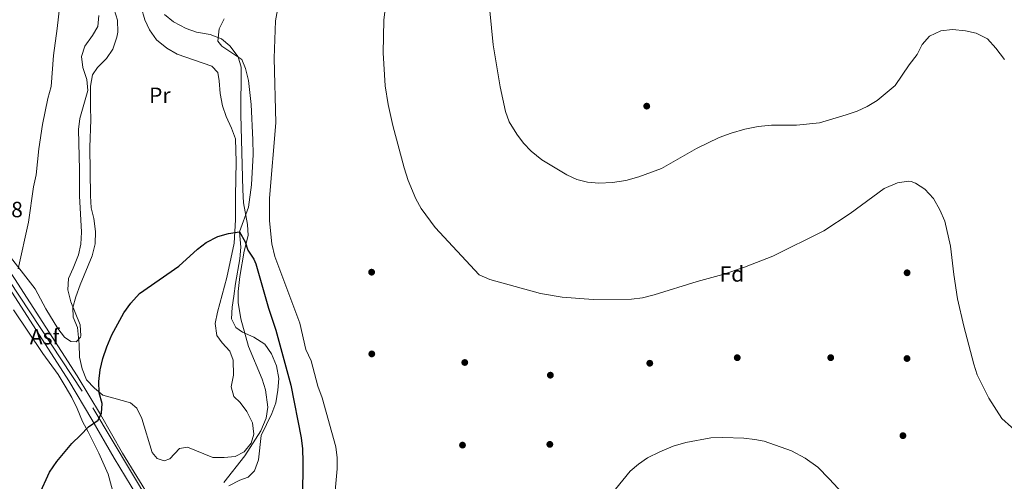
# Model space of a CAD drawing. Units: metres. Extents: x 634059 to 640944, y 4762133 to 4766896.
# Drawn here: x 636994 to 637440, y 4762555 to 4762764 of the extents above; entities that cross this region are included whole.
import ezdxf
from ezdxf.enums import TextEntityAlignment as Align

# ---------------------------------------------------------------- set-up
doc = ezdxf.new("R2010")
doc.units = ezdxf.units.M
doc.header["$MEASUREMENT"] = 0
doc.linetypes.add('DGN Style 3', pattern=[120.28534, 85.9181, -34.36724])
doc.linetypes.add('DGN Style 4', pattern=[137.554878, 68.73448, -34.36724, 0.085918, -34.36724])
for name, color, linetype, lineweight in [('Nivel 11', 7, 'Continuous', 0), ('Nivel 17', 7, 'Continuous', 0), ('Nivel 21', 7, 'Continuous', 0), ('Nivel 23', 7, 'Continuous', 0), ('Nivel 26', 7, 'Continuous', 0), ('Nivel 35', 7, 'Continuous', 0), ('Nivel 36', 7, 'Continuous', 0), ('Nivel 37', 7, 'Continuous', 0), ('Nivel 4', 7, 'Continuous', 0), ('Nivel 41', 7, 'Continuous', 0), ('Nivel 5', 7, 'Continuous', 0), ('Nivel 54', 7, 'Continuous', 0), ('Nivel 57', 7, 'Continuous', 0)]:
    doc.layers.add(name, color=color, linetype=linetype, lineweight=lineweight)
doc.styles.add('Style-Arial', font='txt')
doc.styles.add('Style-Arial Narrow', font='txt')

# ---------------------------------------------------------------- blocks, each defined once
blk = doc.blocks.new('5PERFI')
at = {"layer": 'Nivel 17', "linetype": 'Continuous', "lineweight": 0}
h = blk.add_hatch(color=7, dxfattribs=at)
edge = h.paths.add_edge_path()
edge.add_arc((0, 0), 1.56, 315, 675)

msp = doc.modelspace()

# ---------------------------------------------------------------- linework, layer by layer
at = {"layer": 'Nivel 11', "color": 142, "linetype": 'DGN Style 3', "lineweight": 13}
msp.add_polyline3d([(637086.29, 4762764.38, 926.48), (637084.05, 4762759.9, 926.22), (637083.47, 4762754.34, 925.97), (637085.26, 4762752, 925.97), (637094.3, 4762745.95, 925.72), (637096.01, 4762741.97, 925.72), (637097.28, 4762736.5, 925.72), (637098.6, 4762725.54, 925.47), (637099.23, 4762709.56, 925.22), (637099.46, 4762702.96, 924.71), (637098.72, 4762689.16, 924.46), (637097.33, 4762679.1, 924.46), (637093.27, 4762667.87, 925), (637093.83, 4762660.86, 924.5), (637093.35, 4762655.68, 923.99), (637091.5, 4762644.4, 923.99), (637090.61, 4762638.78, 923.24), (637089.86, 4762633.8, 923.24), (637089.65, 4762628.41, 923.49), (637091.62, 4762624.44, 923.49), (637094.68, 4762622.33, 923.49), (637099.68, 4762620.11, 923.49), (637104.71, 4762616.98, 923.49), (637107.75, 4762612.6, 923.24), (637109.96, 4762607.16, 922.99), (637111.13, 4762601.32, 922.48), (637110.71, 4762596.08, 922.23), (637109.71, 4762590.36, 922.23), (637107.95, 4762585.52, 921.98), (637103.13, 4762575.5, 921.73), (637101.81, 4762564.5, 921.73), (637100.06, 4762559.55, 921.98), (637097.21, 4762556.64, 921.98), (637093.38, 4762555.25, 921.98), (637088.42, 4762552.73, 921.98)], dxfattribs=at)
at = {"layer": 'Nivel 21', "color": 7, "linetype": 'Continuous', "lineweight": 13}
for points in [[(637143.38, 4762412.28, 929.81), (637134.84, 4762419.81, 929.81), (637124.51, 4762429.82, 929.81), (637116.6, 4762441.32, 928.8), (637108.47, 4762455.41, 927.54), (637096.82, 4762473.8, 926.29), (637088.19, 4762488.19, 924.78), (637074.32, 4762510.66, 924.78), (637063.23, 4762528.76, 924.27), (637053.14, 4762546.35, 924.27), (637040.27, 4762567.47, 924.27), (637030.18, 4762585.05, 925.28), (637019.6, 4762602.6, 926.03), (636991.26, 4762646.72, 930.06), (636979.47, 4762664.27, 932.33), (636974.29, 4762672.24, 932.83), (636970.62, 4762678.8, 933.67)], [(637111.74, 4762440.88, 928.63), (637104.68, 4762453.12, 927.54), (637093.05, 4762471.48, 926.29), (637084.41, 4762485.89, 924.78), (637070.54, 4762508.34, 924.78), (637059.42, 4762526.5, 924.27), (637049.32, 4762544.09, 924.27), (637036.45, 4762565.22, 924.27), (637026.36, 4762582.81, 925.28), (637015.84, 4762600.26, 926.03), (636987.53, 4762644.32, 930.06), (636978.4, 4762655.42, 931.57), (636973.22, 4762659.17, 932.33), (636969.12, 4762659.64, 932.83), (636963.21, 4762659.11, 933.33)]]:
    msp.add_polyline3d(points, dxfattribs=at)
at = {"layer": 'Nivel 23', "color": 7, "linetype": 'DGN Style 4', "lineweight": 0}
msp.add_polyline3d([(636963.7, 4762670.28, 933.56), (636983.9, 4762652.89, 931.04), (637026.81, 4762588.05, 925.44), (637085.27, 4762490.46, 924.78), (637124.75, 4762426.57, 929.81), (637141.49, 4762410.45, 929.81)], dxfattribs=at)
at = {"layer": 'Nivel 35', "color": 92, "linetype": 'DGN Style 3', "lineweight": 0}
for points in [[(637029.43, 4762765.91, 935.31), (637028.94, 4762760.93, 935.31), (637026.61, 4762756.94, 935.31), (637023.15, 4762752.1, 935.31), (637021.67, 4762747.31, 935.31), (637022.16, 4762742.46, 935.31), (637023.99, 4762737, 935.31), (637024.46, 4762731.99, 935.31), (637020.87, 4762719.24, 935.31), (637020.31, 4762714.27, 935.31), (637020.65, 4762695.92, 935.31), (637020.65, 4762691.02, 936.26), (637020.65, 4762686.16, 937.65), (637020.66, 4762684.22, 937.83), (637021.61, 4762667.8, 937.83), (637021.3, 4762662.22, 937.83), (637020.24, 4762657.4, 936.98), (637017.79, 4762651.43, 935.06), (637015.64, 4762646.65, 935.06), (637015.37, 4762641.63, 935.06), (637016.77, 4762636.21, 934.05), (637021.03, 4762625.76, 934.05), (637021.34, 4762620.8, 933.32), (637021.14, 4762620.15, 933.3), (637019.19, 4762618, 933.3), (637016.74, 4762618.16, 933.3)], [(637097.14, 4762666.21, 932.02), (637096.94, 4762671.14, 932.02), (637095.03, 4762681.06, 932.02), (637094.75, 4762686.88, 932.02), (637093.82, 4762720.92, 932.02), (637094.06, 4762742.61, 932.02), (637092.65, 4762747.26, 932.02), (637088.89, 4762752.14, 932.02), (637085.13, 4762755.41, 931.53), (637079.9, 4762757.4, 931.52), (637073.73, 4762758.44, 931.52), (637069, 4762760.04, 931.52), (637063.25, 4762763.13, 931.52), (637059.22, 4762766.44, 931.52)], [(637086.21, 4762554.23, 932.02), (637095.64, 4762566.3, 932.02), (637102.99, 4762577.7, 932.02), (637105.41, 4762583.41, 932.02), (637106.1, 4762588.39, 932.02), (637105, 4762596.24, 932.02), (637103.46, 4762601.01, 932.02), (637097.35, 4762615.95, 932.02), (637093.81, 4762628.47, 932.02), (637092.66, 4762635.8, 932.02), (637092.61, 4762640.8, 932.02), (637093.44, 4762647.6, 932.02), (637095.42, 4762659.08, 932.02), (637097.14, 4762666.21, 932.02)], [(637016.74, 4762618.16, 933.3), (637013.91, 4762620.09, 933.55), (637010.84, 4762624.04, 933.54), (637005.46, 4762632.9, 933.79), (637000.54, 4762641.97, 934.76), (636987.34, 4762659.18, 936.02)], [(636990.78, 4762632.57, 932.79), (637004.13, 4762612.76, 932.79), (637010.99, 4762603.18, 932.79), (637014.22, 4762597.84, 932.54), (637017.23, 4762592.74, 931.28), (637019.61, 4762587.8, 931.03), (637022, 4762581.94, 931.03), (637024.67, 4762577.17, 930.28), (637029.42, 4762567.59, 930.02), (637033.7, 4762558.08, 928.77), (637036.79, 4762546.78, 928.77)]]:
    msp.add_polyline3d(points, dxfattribs=at)
at = {"layer": 'Nivel 36', "color": 92, "linetype": 'Continuous', "lineweight": 0}
for points in [[(637066.12, 4762569.62, 922.74), (637061.69, 4762565.01, 923), (637059.13, 4762564.03, 923), (637055.94, 4762565.16, 923), (637053.69, 4762567.82, 923), (637048.92, 4762583.31, 923), (637046.71, 4762588, 923.25), (637043.75, 4762590.31, 923.25), (637036.28, 4762592.4, 924.26), (637031.35, 4762593.87, 924.51), (637027.46, 4762597, 924.75), (637023.94, 4762600.72, 925.01), (637021.91, 4762605.78, 925.01), (637020.76, 4762611, 925.01), (637020.56, 4762617.02, 925.51), (637019.74, 4762624.44, 926.27), (637017.75, 4762629.13, 926.77), (637017.74, 4762633.57, 927.02), (637018.97, 4762638.41, 926.8), (637020.96, 4762643.91, 926.8), (637026.37, 4762657.05, 926.02), (637027.79, 4762662.4, 926.02), (637027.94, 4762667.98, 926.02), (637027.15, 4762673.88, 926.02), (637026, 4762678.75, 926.02), (637025.68, 4762684.16, 926.26), (637025.41, 4762706.22, 926.27), (637025.9, 4762718.67, 926.52), (637025.75, 4762724.33, 926.52), (637025.67, 4762728.64, 927.02), (637025.69, 4762733.92, 927.02), (637026.61, 4762739, 927.02), (637028.91, 4762742.38, 927.02), (637032.93, 4762746.52, 927.02), (637035.74, 4762750.64, 927.26), (637037.69, 4762756.18, 927.28), (637038.1, 4762758.48, 927.28), (637037.92, 4762763.85, 927.53), (637036.44, 4762768.62, 927.77)], [(637048.7, 4762769.68, 927.28), (637050.25, 4762764.01, 927.28), (637052.39, 4762759.5, 927.28), (637055.6, 4762754.99, 927.28), (637060.25, 4762751.11, 927.28), (637064.99, 4762748.41, 927.28), (637080.68, 4762743.01, 927.02), (637083.36, 4762740.11, 927.02), (637084.02, 4762736.4, 927.02), (637084.43, 4762730.67, 927.02), (637085.55, 4762724.94, 926.77), (637087.16, 4762720.21, 926.54), (637089.64, 4762714.84, 926.27), (637091.5, 4762709.98, 926.27), (637091.75, 4762699.55, 926.27), (637091.41, 4762684.17, 925.51), (637091.49, 4762673.36, 925.26), (637090.77, 4762662.8, 925.01), (637087.56, 4762647.13, 924.76), (637083.3, 4762631.42, 924.76), (637082.26, 4762626.37, 924.51), (637083.04, 4762620.94, 924.76), (637085.43, 4762617.61, 924.51), (637088.92, 4762613.75, 924.51), (637090.4, 4762609.64, 924.25), (637090.49, 4762602.84, 924), (637089.41, 4762597.54, 924), (637090.76, 4762593.21, 924), (637093.56, 4762590.44, 924), (637096.63, 4762586.48, 924), (637099.14, 4762581.29, 924), (637099.79, 4762576.11, 923.75), (637098.47, 4762572.11, 923.75), (637095.42, 4762568.17, 923.54), (637091.24, 4762566.02, 923.25), (637086.27, 4762565.5, 923), (637081.19, 4762565.64, 923), (637069.74, 4762570.28, 922.74), (637066.12, 4762569.62, 922.74)]]:
    msp.add_polyline3d(points, dxfattribs=at)
at = {"layer": 'Nivel 4', "color": 30, "linetype": 'Continuous', "lineweight": 30, "elevation": 925, "flags": 128}
msp.add_lwpolyline([(637002.42, 4762548.68), (637007.09, 4762558.92), (637010.37, 4762563.79), (637017.22, 4762571.98), (637021.2, 4762575.65), (637024.72, 4762579.43), (637029.18, 4762582.56), (637030.72, 4762585.72), (637030.94, 4762589.99), (637029.64, 4762594.82), (637029.41, 4762599.98), (637030.02, 4762605.27), (637031.22, 4762610.51), (637033.03, 4762615.75), (637035.43, 4762621.16), (637040.79, 4762631.19), (637043.91, 4762635.56), (637047.93, 4762639.9), (637065.79, 4762652.27), (637074.15, 4762660.09), (637078.17, 4762663.06), (637083.46, 4762665.81), (637088.29, 4762667.12), (637093.27, 4762667.87), (637095.78, 4762663.42), (637096.97, 4762659.6), (637099.75, 4762655.42), (637100.68, 4762653.44), (637106.38, 4762633.2), (637109.79, 4762623.28), (637116.52, 4762598.31), (637121.21, 4762574.53), (637121.81, 4762569.57), (637122.05, 4762563.57), (637121.84, 4762547.38)], dxfattribs=at)
at = {"layer": 'Nivel 5', "color": 30, "linetype": 'Continuous', "lineweight": 0, "flags": 128}
for points, elevation in [([(637114.98, 4762793.82), (637109.64, 4762763.56), (637109.02, 4762746.55), (637109.69, 4762717.31), (637106.81, 4762683.09), (637106.8, 4762672.81), (637107.93, 4762662.42), (637109.26, 4762656.77), (637120.56, 4762626.52), (637123.4, 4762614.5), (637125.76, 4762609.38), (637128.84, 4762597.87), (637130.73, 4762592.68), (637136.97, 4762570.36), (637137.49, 4762565.39), (637137.52, 4762560.4), (637135.79, 4762540.39)], 930), ([(636992.85, 4762651.06), (636997.51, 4762672.32), (636999.83, 4762688.33), (637001.01, 4762693.72), (637002.26, 4762705.58), (637003.98, 4762716.6), (637006.3, 4762728.36), (637007.78, 4762733.82), (637008.83, 4762747.89), (637010.55, 4762760.12), (637012.48, 4762777.42)], 930), ([(637159.87, 4762773.91), (637158.77, 4762763.83), (637158.36, 4762749.1), (637159.3, 4762734.14), (637160.74, 4762725.56), (637162.78, 4762716.12), (637167.87, 4762696.84), (637169.67, 4762691.17), (637173.21, 4762682.79), (637175.68, 4762678.44), (637181.95, 4762669.87), (637201.99, 4762648.46), (637206.75, 4762646.24), (637229.8, 4762639.95), (637239.55, 4762638.24), (637253.64, 4762637.15), (637271.03, 4762637.37)], 935), ([(637206.78, 4762768.06), (637208.22, 4762752.72), (637211.51, 4762733.67), (637213.84, 4762722.47), (637215.52, 4762717.76), (637218.95, 4762712.11), (637222, 4762708.15), (637225.5, 4762704.51), (637230.31, 4762700.58), (637241.69, 4762693.76), (637246.17, 4762691.54), (637251.08, 4762690.36), (637256.19, 4762689.97), (637262.46, 4762690.2), (637268.4, 4762691.15), (637274.28, 4762692.8), (637284.67, 4762696.59), (637300.44, 4762705.66), (637310.74, 4762710.66), (637316.2, 4762712.62), (637322.39, 4762714.42), (637328.44, 4762715.6), (637334.55, 4762716.24), (637345.83, 4762716.23), (637356.25, 4762717.35), (637368.36, 4762720.85), (637373.34, 4762722.64), (637377.89, 4762724.73), (637382.37, 4762727.45), (637390.54, 4762734.27), (637396.97, 4762743.58), (637400.62, 4762748.3), (637402.91, 4762752.78)], 940), ([(637402.91, 4762752.78), (637406.21, 4762756.52), (637411.3, 4762758.96), (637416.56, 4762759.64), (637422.43, 4762759.07), (637427.3, 4762757.94), (637432.47, 4762755.34), (637436.25, 4762751.21), (637440.22, 4762746)], 940), ([(637271.03, 4762637.37), (637275.99, 4762638), (637281.37, 4762639.3), (637300.87, 4762645.33), (637312.39, 4762648.55), (637322.29, 4762651.87), (637335.07, 4762656.92), (637358.31, 4762668.36), (637370.18, 4762676.24), (637385.59, 4762687.52), (637391.67, 4762690.17), (637396.67, 4762690.87), (637397.78, 4762690.71), (637399.8, 4762689.9), (637404.06, 4762687.29), (637407.93, 4762682.98), (637410.84, 4762677.89), (637413.09, 4762672.69), (637415.68, 4762661.36), (637417.18, 4762648.52), (637418.93, 4762637.5), (637421.81, 4762625.06), (637426.26, 4762607.88), (637427.77, 4762603.12), (637433.1, 4762592.44), (637438.94, 4762583.24), (637447.69, 4762575.4)], 935), ([(637263.72, 4762551.15), (637270.37, 4762559.3), (637274.16, 4762562.6), (637278.32, 4762565.38), (637283.88, 4762568.16), (637289.96, 4762570.66), (637295.68, 4762572.41), (637306.99, 4762574.47), (637312.48, 4762574.69), (637322.01, 4762574.28), (637326.98, 4762573.76), (637331.2, 4762572.93), (637343.54, 4762568.53), (637349.72, 4762565.26), (637355.51, 4762561.15), (637360.68, 4762555.97), (637381, 4762533.93)], 930)]:
    msp.add_lwpolyline(points, dxfattribs=dict(at, elevation=elevation))
at = {"layer": 'Nivel 54', "color": 23, "linetype": 'Continuous', "lineweight": 0}
for points in [[(637053.14, 4762546.35, 924.27), (637040.27, 4762567.47, 924.27), (637030.18, 4762585.05, 925.28), (637019.6, 4762602.6, 926.03), (636991.26, 4762646.72, 930.06)], [(636987.53, 4762644.32, 930.06), (637015.84, 4762600.26, 926.03), (637026.36, 4762582.81, 925.28), (637036.45, 4762565.22, 924.27), (637049.32, 4762544.09, 924.27)]]:
    msp.add_polyline3d(points, dxfattribs=at)
at = {"layer": 'Nivel 57', "color": 92, "linetype": 'DGN Style 3', "lineweight": 0}
for points in [[(636987.34, 4762659.18, 936.02), (637000.54, 4762641.97, 934.76), (637005.46, 4762632.9, 933.79), (637010.84, 4762624.04, 933.54), (637013.91, 4762620.09, 933.55), (637016.74, 4762618.16, 933.3), (637019.19, 4762618, 933.3), (637021.14, 4762620.15, 933.3), (637021.34, 4762620.8, 933.32), (637021.03, 4762625.76, 934.05), (637016.77, 4762636.21, 934.05), (637015.37, 4762641.63, 935.06), (637015.64, 4762646.65, 935.06), (637017.79, 4762651.43, 935.06), (637020.24, 4762657.4, 936.98), (637021.3, 4762662.22, 937.83), (637021.61, 4762667.8, 937.83), (637020.66, 4762684.22, 937.83), (637020.65, 4762686.16, 937.65), (637020.65, 4762691.02, 936.26), (637020.65, 4762695.92, 935.31), (637020.31, 4762714.27, 935.31), (637020.87, 4762719.24, 935.31), (637024.46, 4762731.99, 935.31), (637023.99, 4762737, 935.31), (637022.16, 4762742.46, 935.31), (637021.67, 4762747.31, 935.31), (637023.15, 4762752.1, 935.31), (637026.61, 4762756.94, 935.31), (637028.94, 4762760.93, 935.31), (637029.43, 4762765.91, 935.31)], [(637059.22, 4762766.44, 931.52), (637063.25, 4762763.13, 931.52), (637069, 4762760.04, 931.52), (637073.73, 4762758.44, 931.52), (637079.9, 4762757.4, 931.52), (637085.13, 4762755.41, 931.53), (637088.89, 4762752.14, 932.02), (637092.65, 4762747.26, 932.02), (637094.06, 4762742.61, 932.02), (637093.82, 4762720.92, 932.02), (637094.75, 4762686.88, 932.02), (637095.03, 4762681.06, 932.02), (637096.94, 4762671.14, 932.02), (637097.14, 4762666.21, 932.02), (637095.42, 4762659.08, 932.02), (637093.44, 4762647.6, 932.02), (637092.61, 4762640.8, 932.02), (637092.66, 4762635.8, 932.02), (637093.81, 4762628.47, 932.02), (637097.35, 4762615.95, 932.02), (637103.46, 4762601.01, 932.02), (637105, 4762596.24, 932.02), (637106.1, 4762588.39, 932.02), (637105.41, 4762583.41, 932.02), (637102.99, 4762577.7, 932.02), (637095.64, 4762566.3, 932.02), (637086.21, 4762554.23, 932.02)], [(637036.79, 4762546.78, 928.77), (637033.7, 4762558.08, 928.77), (637029.42, 4762567.59, 930.02), (637024.67, 4762577.17, 930.28), (637022, 4762581.94, 931.03), (637019.61, 4762587.8, 931.03), (637017.23, 4762592.74, 931.28), (637014.22, 4762597.84, 932.54), (637010.99, 4762603.18, 932.79), (637004.13, 4762612.76, 932.79), (636990.78, 4762632.57, 932.79)]]:
    msp.add_polyline3d(points, dxfattribs=at)

# ---------------------------------------------------------------- block references
at = {"layer": 'Nivel 17', "color": 7, "linetype": 'Continuous', "lineweight": 0}
for p in [(637277.94, 4762724.87, 943.02), (637153.17, 4762649.59, 931.29), (637396.01, 4762649.31, 932.55), (637153.25, 4762612.53, 932.05), (637318.98, 4762610.81, 932.3), (637361.38, 4762610.83, 931.04), (637395.97, 4762610.44, 932.3), (637195.41, 4762608.64, 933.31), (637279.32, 4762608.3, 932.05), (637234.23, 4762602.89, 933.31), (637394.11, 4762575.46, 931.29), (637194.39, 4762571.18, 933.06), (637233.99, 4762571.52, 932.55)]:
    msp.add_blockref('5PERFI', p, dxfattribs=at)

# ---------------------------------------------------------------- texts
at = {"layer": 'Nivel 26', "color": 7, "linetype": 'Continuous', "lineweight": 0, "style": 'Style-Arial'}
msp.add_text('Asf', height=7, dxfattribs=at).set_placement((637004.87, 4762620.36, 927.79), align=Align.MIDDLE_CENTER)
at = {"layer": 'Nivel 37', "color": 92, "linetype": 'Continuous', "lineweight": 0}
for s, style, p in [('Pr', 'Style-Arial Narrow', (637057.11, 4762729.81, 926.83)), ('Fd', 'Style-Arial', (637316.56, 4762648.79, 934.92))]:
    msp.add_text(s, height=7, dxfattribs=dict(at, style=style)).set_placement(p, align=Align.MIDDLE_CENTER)
at = {"layer": 'Nivel 41', "color": 7, "linetype": 'Continuous', "lineweight": 0, "style": 'Style-Arial'}
msp.add_text('933.58', height=7, dxfattribs=at).set_placement((636965.85, 4762674.49, 933.58))

doc.saveas('drawing.dxf')
